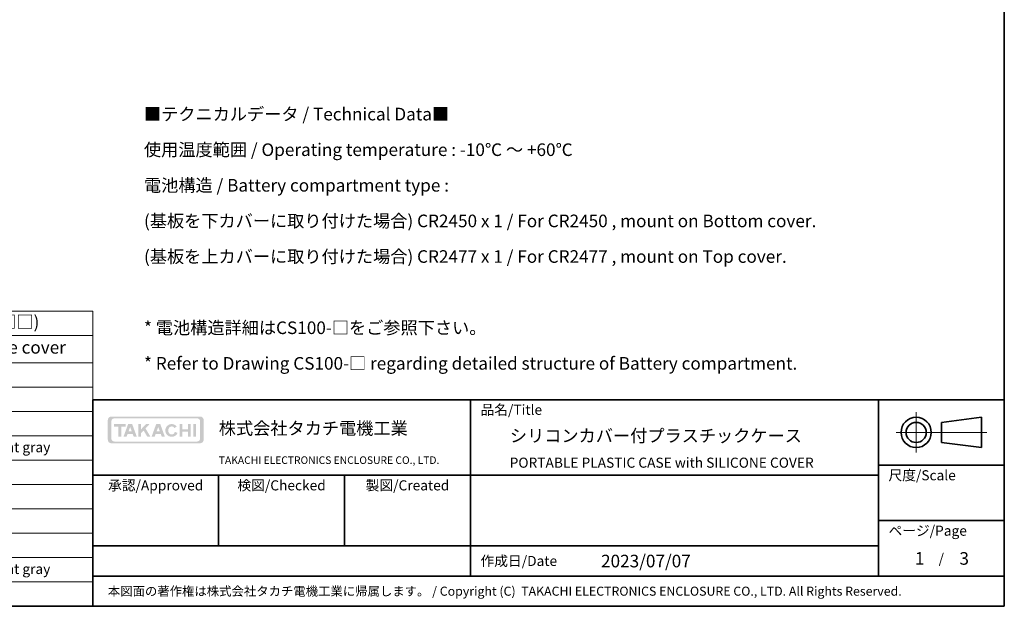
# Model space of a CAD drawing. Units: millimetres. Extents: x 0 to 3775, y 0 to 422.
# Drawn here: x 196 to 391, y 0 to 116 of the extents above; entities that cross this region are included whole.
import ezdxf
from ezdxf.enums import TextEntityAlignment as Align

# ---------------------------------------------------------------- set-up
doc = ezdxf.new("R2010")
doc.units = ezdxf.units.MM
for name, color, linetype, lineweight in [('Border (ISO)', 7, 'Continuous', 35), ('Hatch (ISO)', 1, 'Continuous', 18), ('Symbol (ISO)', 7, 'Continuous', 18), ('Title (ISO)', 7, 'Continuous', 35)]:
    doc.layers.add(name, color=color, linetype=linetype, lineweight=lineweight)
doc.styles.add('Note Text (TK)', font='MS PGothic.ttf')
doc.styles.add('Note Text (TK2)', font='MS PGothic.ttf')
doc.styles.add('文字スタイル40', font='MS PGothic.ttf')
doc.styles.add('文字スタイル67', font='arial.ttf')

# ---------------------------------------------------------------- blocks, each defined once
blk = doc.blocks.new('図面枠 tk図枠')
at = {"layer": 'Border (ISO)'}
for p in [(405.4999999999999, 289), (14.50000000000001, 8.000000000000007)]:
    blk.add_line(p, (405.4999999999999, 8.000000000000007), dxfattribs=at)
blk = doc.blocks.new('表題欄 tk表題欄')
at = {"layer": 'Hatch (ISO)'}
h = blk.add_hatch(color=256, dxfattribs=at)
edge = h.paths.add_edge_path(flags=0)
edge.add_arc((95.444849922821, 237.346881026017), 0.5958259999999996, 269.9999999999897, 360)
edge.add_line((96.040675922821, 237.3468810260171), (96.04067592282095, 240.7585970260168))
edge.add_arc((95.44484992282096, 240.7585970260169), 0.5958259999999996, 0, 90.0000000000068)
edge.add_line((95.44484992282091, 241.3544230260169), (79.00658192282103, 241.3544230260169))
edge.add_arc((79.00658192282103, 240.7585970260169), 0.5958259999999996, 90, 180)
edge.add_line((78.41075592282102, 240.7585970260168), (78.41075592282081, 237.3468810260171))
edge.add_arc((79.00658192282081, 237.3468810260168), 0.5958259999999996, 180, 270.0000000000205)
edge.add_line((79.00658192282103, 236.7510550260168), (95.44484992282091, 236.751055026017))
edge = h.paths.add_edge_path()
edge.add_line((77.70882392282107, 241.0034570260169), (77.70882392282107, 237.1020210260171))
edge.add_arc((78.41075592282097, 237.102021026017), 0.7019319999998935, 180, 270.000000000008)
edge.add_line((78.41075592282105, 236.4000890260172), (96.04067592282101, 236.4000890260172))
edge.add_arc((96.040675922821, 237.102021026017), 0.7019319999998921, 270, 360)
edge.add_line((96.7426079228209, 237.1020210260171), (96.74260792282098, 241.0034570260169))
edge.add_arc((96.04067592282107, 241.003457026017), 0.7019319999998921, 0, 90.00000000000873)
edge.add_line((96.04067592282095, 241.705389026017), (78.41075592282105, 241.7053890260169))
edge.add_arc((78.41075592282105, 241.0034570260169), 0.7019319999999984, 90.00000000000072, 180)
for points in [[(78.94128592282102, 240.1954190260171), (78.94128592282102, 239.7056990260171), (79.79013392282097, 239.7056990260171), (79.79013392282097, 237.7060090260171), (80.37779792282102, 237.7060090260171), (80.37779792282102, 239.7056990260171), (81.22664592282104, 239.7056990260171), (81.22664592282104, 240.1954190260171)], [(85.55355153134052, 237.7060090260171), (84.81294043548178, 238.9396854897348), (84.28739592282106, 238.3724785432585), (84.28739592282106, 237.7060090260171), (83.76502792282103, 237.7060090260171), (83.76502792282103, 240.1954190260171), (84.28739592282106, 240.1954190260171), (84.28739592282106, 239.1472136578642), (85.2586086041826, 240.1954190260171), (85.97643794456017, 240.1954190260171), (85.18872726044239, 239.3452627384302), (86.172817922821, 237.7060090260171)], [(91.96090243223207, 240.1954190260171), (91.96090243223207, 237.7060090260171), (92.4791894322321, 237.7060090260171), (92.4791894322321, 238.7058540260171), (93.63819343223211, 238.7058540260171), (93.63819343223211, 237.7060090260171), (94.15648043223207, 237.7060090260171), (94.15648043223207, 240.1954190260171), (93.63819343223211, 240.1954190260171), (93.63819343223211, 239.195574026017), (92.4791894322321, 239.195574026017), (92.4791894322321, 240.1954190260171)], [(94.71149643223212, 240.1954190260171), (94.71149643223212, 237.7060090260171), (95.2338644322322, 237.7060090260171), (95.2338644322322, 240.1954190260171)]]:
    blk.add_hatch(color=256, dxfattribs=at).paths.add_polyline_path(points)
h = blk.add_hatch(color=256, dxfattribs=at)
h.paths.add_polyline_path([(82.45967999495221, 238.7589070260171), (81.8218998506899, 238.7589070260171), (82.14078992282104, 239.627313026017)], flags=0)
h.paths.add_polyline_path([(82.64850318183746, 238.2447010260171), (81.63307666380464, 238.2447010260171), (81.43526189659153, 237.7060090260171), (80.81854592282102, 237.7060090260171), (81.73268992282102, 240.1954190260171), (82.54888992282102, 240.1954190260171), (83.46303392282098, 237.7060090260171), (82.84631794905052, 237.7060090260171)])
h = blk.add_hatch(color=256, dxfattribs=at)
h.paths.add_polyline_path([(87.39654585068993, 238.7589070260171), (88.03432599495216, 238.7589070260171), (87.71543592282107, 239.627313026017)], flags=0)
h.paths.add_polyline_path([(87.00990789659151, 237.7060090260171), (87.20772266380467, 238.2447010260171), (88.22314918183736, 238.2447010260171), (88.42096394905047, 237.7060090260171), (89.03767992282091, 237.7060090260171), (88.123535922821, 240.1954190260171), (87.30733592282104, 240.1954190260171), (86.39319192282105, 237.7060090260171)])
h = blk.add_hatch(color=256, dxfattribs=at)
edge = h.paths.add_edge_path()
edge.add_arc((90.39257192282079, 238.9507140260171), 1.273272000000011, 38.55054079078439, 336.5820184016556)
edge.add_line((91.56096443223191, 238.4446700260172), (91.04202846323602, 238.6694270587604))
edge.add_ellipse((90.392571922821, 238.9507140260171), major_axis=(0, -0.7998759999999119), ratio=0.8673469387756529, start_angle=128.5505407907963, end_angle=426.582018401653, ccw=False)
edge.add_line((90.96328818027123, 239.4055047731898), (91.38834540645578, 239.7442231660233))
at = {"layer": 'Title (ISO)'}
for p, q in [((74.70882392282105, 245.052739026017), (255.7088239228211, 245.052739026017)), ((74.70882392282105, 204.052739026017), (74.70882392282105, 245.052739026017)), ((149.7088239228211, 245.052739026017), (149.7088239228211, 210.052739026017)), ((230.7088239228211, 245.052739026017), (230.7088239228211, 210.052739026017)), ((255.7088239228211, 245.052739026017), (255.7088239228211, 204.052739026017)), ((243.2088239228211, 240.552739026017), (251.2088239228211, 241.552739026017)), ((243.2088239228211, 240.552739026017), (243.2088239228211, 236.552739026017)), ((251.2088239228211, 235.552739026017), (251.2088239228211, 241.552739026017)), ((243.2088239228211, 236.552739026017), (251.2088239228211, 235.552739026017)), ((230.7088239228211, 232.052739026017), (255.7088239228211, 232.052739026017)), ((74.70882392282105, 230.052739026017), (230.7088239228211, 230.0527390260171)), ((99.70882392282105, 230.052739026017), (99.70882392282108, 216.052739026017)), ((124.708823922821, 230.052739026017), (124.708823922821, 216.052739026017)), ((230.7088239228211, 221.052739026017), (255.7088239228211, 221.052739026017)), ((74.70882392282105, 216.052739026017), (230.7088239228211, 216.052739026017)), ((255.7088239228211, 210.052739026017), (74.70882392282105, 210.052739026017)), ((74.70882392282105, 204.052739026017), (255.7088239228211, 204.052739026017))]:
    blk.add_line(p, q, dxfattribs=at)
at = {"layer": 'Title (ISO)', "color": 4, "linetype": 'Continuous', "lineweight": 18}
for p, q in [((238.2088239228211, 242.5527390260171), (238.2088239228211, 234.552739026017)), ((252.2088239228211, 238.552739026017), (234.2088239228211, 238.552739026017))]:
    blk.add_line(p, q, dxfattribs=at)
at = {"layer": 'Title (ISO)'}
for radius in [3, 2]:
    blk.add_circle((238.2088239228211, 238.5527390260171), radius, dxfattribs=at)
at = {"layer": 'Title (ISO)', "color": 1, "char_height": 2.000000029802322, "line_spacing_factor": 1.5, "style": 'Note Text (TK)'}
for s, insert, attachment_point in [('\\fＭＳ Ｐゴシック|b0|i0;{\\H2.0000;品名/Title}', (151.708823922821, 243.052739026017), 4), ('\\fＭＳ Ｐゴシック|b0|i0;{\\H2.0000;尺度/Scale}', (232.7088239228211, 230.052739026017), 4), ('\\fＭＳ Ｐゴシック|b0|i0;{\\H2.0000;承認/Approved}', (87.20882392282105, 228.052739026017), 5), ('\\fＭＳ Ｐゴシック|b0|i0;{\\H2.0000;検図/Checked}', (112.208823922821, 228.0527390260171), 5), ('\\fＭＳ Ｐゴシック|b0|i0;{\\H2.0000;製図/Created}', (137.208823922821, 228.052739026017), 5), ('\\fＭＳ Ｐゴシック|b0|i0;{\\H2.0000;ページ/Page}', (232.7088239228211, 219.052739026017), 4), ('\\fＭＳ Ｐゴシック|b0|i0;{\\H2.0000;作成日/Date}', (151.708823922821, 213.052739026017), 4)]:
    blk.add_mtext(s, dxfattribs=dict(at, insert=insert, attachment_point=attachment_point))
at = {"layer": 'Title (ISO)', "color": 7, "line_spacing_factor": 1.5, "style": 'Note Text (TK)'}
for s, insert, char_height, attachment_point in [('株式会社タカチ電機工業', (99.74260792282095, 239.052739026017), 2.5, 4), ('\\fArial|b0|i0;{\\H1.4986;TAKACHI ELECTRONICS ENCLOSURE CO., LTD.}', (99.74260792282095, 233.052739026017), 1.49859994649887, 4), ('\\fＭＳ Ｐゴシック|b0|i0;{\\H2.0000;/}', (243.2088239228211, 213.5527390260171), 2.000000029802322, 5), ('\\fMS PGothic|b0|i0;{\\H1.8000;本図面の著作権は株式会社タカチ電機工業に帰属します。 / Copyright (C)\xa0 TAKACHI ELECTRONICS ENCLOSURE CO., LTD. All Rights Reserved.}', (77.70882392282107, 207.052739026017), 1.800000071525573, 4)]:
    blk.add_mtext(s, dxfattribs=dict(at, insert=insert, char_height=char_height, attachment_point=attachment_point))
at = {"layer": 'Title (ISO)', "color": 7}
for tag, p, height, style in [('<品名>_001', (157.5383693773665, 236.6535912987443), 2.5, 'Note Text (TK)'), ('<Title>_001', (157.4932713957346, 231.5520568828656), 2.000000029802322, '文字スタイル67'), ('<型番>_001', (157.4701875497021, 219.9930798731327), 3.000000119209289, '文字スタイル40'), ('<総ページ数>_001', (246.7997330137301, 212.302739026017), 2.5, 'Note Text (TK)'), ('作成日_001', (175.6392216500938, 211.7814322078352), 2.5, 'Note Text (TK)'), ('<ページ_No.>_001', (237.9488807410029, 212.302739026017), 2.5, 'Note Text (TK)')]:
    blk.add_attdef(tag, p, '', height=height, dxfattribs=dict(at, style=style))
at = {"layer": 'Title (ISO)', "color": 7, "style": 'Note Text (TK)'}
for tag, p in [('<尺度>', (243.2088239228211, 224.552739026017)), ('<部品サイズ>', (112.208823922821, 213.052739026017))]:
    blk.add_attdef(tag, text='', height=2.5, dxfattribs=at).set_placement(p, align=Align.MIDDLE_CENTER)
blk = doc.blocks.new('テーブル1')
at = {"layer": 'Symbol (ISO)'}
for p, q in [((99.49999999999994, 66.5893561321497), (224.5, 66.5893561321497)), ((99.49999999999994, 66.5893561321497), (99.49999999999994, 61.76842032521965)), ((224.5, 66.5893561321497), (224.5, 61.76842032521965)), ((99.49999999999994, 61.76842032521965), (224.5, 61.76842032521965)), ((99.49999999999994, 61.76842032521965), (99.49999999999994, 56.32748451828959)), ((129.4999999999999, 61.76842032521965), (129.4999999999999, 56.32748451828959)), ((164.4999999999999, 61.76842032521965), (164.4999999999999, 56.32748451828959)), ((224.5, 61.76842032521965), (224.5, 56.32748451828959)), ((99.49999999999994, 56.32748451828959), (224.5, 56.32748451828959)), ((99.49999999999994, 56.32748451828959), (99.49999999999994, 8.000000000000005)), ((129.4999999999999, 56.32748451828959), (129.4999999999999, 8.000000000000005)), ((164.4999999999999, 56.32748451828959), (164.4999999999999, 8.000000000000005)), ((224.5, 56.32748451828959), (224.5, 8.000000000000005)), ((99.49999999999994, 51.49473606646062), (224.5, 51.49473606646062)), ((99.49999999999994, 46.66198761463166), (224.5, 46.66198761463166)), ((99.49999999999994, 41.8292391628027), (224.5, 41.8292391628027)), ((99.49999999999994, 36.99649071097375), (224.5, 36.99649071097375)), ((99.49999999999994, 32.16374225914479), (224.5, 32.16374225914479)), ((99.49999999999994, 27.33099380731584), (224.5, 27.33099380731584)), ((99.49999999999994, 22.49824535548687), (224.5, 22.49824535548687)), ((99.49999999999994, 17.66549690365792), (224.5, 17.66549690365792)), ((99.49999999999994, 12.83274845182896), (224.5, 12.83274845182896)), ((99.49999999999994, 8.000000000000005), (224.5, 8.000000000000005))]:
    blk.add_line(p, q, dxfattribs=at)
at = {"layer": 'Symbol (ISO)', "color": 7, "attachment_point": 7}
for s, insert, char_height, style in [('色仕様（型番末尾□□） / Color Type (End of product number□□)', (109.4288436006521, 62.40257245391609), 2.5, 'Note Text (TK)'), ('記号 / Code', (104.8642697422472, 57.42514531761409), 2.5, 'Note Text (TK)'), ('ケース / Case', (135.9566203187917, 57.48362488746645), 2.5, 'Note Text (TK)'), ('シリコンカバー / Silicone cover', (170.2183166574453, 57.35935585275294), 2.5, 'Note Text (TK)'), ('B O', (112.2497642697019, 52.87017464214006), 2.000000029802322, 'Note Text (TK2)'), ('\u3000\u3000\u3000ブラック / Black', (130.6999999999999, 52.5192974407226), 2.000000029802322, 'Note Text (TK2)'), ('\u3000\u3000\u3000\u3000\u3000\u3000\u3000オレンジ / Orange', (165.6999999999999, 52.4783617436886), 2.000000029802322, 'Note Text (TK2)'), ('B G', (112.2906999946756, 48.04327414345464), 2.000000029802322, 'Note Text (TK2)'), ('\u3000\u3000\u3000ブラック / Black', (130.6999999999999, 47.68654898889365), 2.000000029802322, 'Note Text (TK2)'), ('\u3000\u3000\u3000\u3000\u3000\u3000\u3000グリーン / Green', (165.6999999999999, 47.69239694029095), 2.000000029802322, 'Note Text (TK2)'), ('B C', (112.3140918375177, 43.21052569162567), 2.000000029802322, 'Note Text (TK2)'), ('\u3000\u3000\u3000ブラック / Black', (130.6999999999999, 42.85380053706468), 2.000000029802322, 'Note Text (TK2)'), ('\u3000\u3000\u3000\u3000\u3000\u3000\u3000シアン / Cyan', (165.6999999999999, 42.90643211826683), 2.000000029802322, 'Note Text (TK2)'), ('B L', (112.5012262822313, 38.37777725551278), 2.000000029802322, 'Note Text (TK2)'), ('\u3000\u3000\u3000ブラック / Black', (130.6999999999999, 38.02105208523573), 2.000000029802322, 'Note Text (TK2)'), ('\u3000\u3000\u3000\u3000\u3000\u3000\u3000ライトグレー / Light gray', (165.6999999999999, 37.94502869844438), 2.000000029802322, 'Note Text (TK2)'), ('B B', (112.3550275624914, 33.54502880368383), 2.000000029802322, 'Note Text (TK2)'), ('\u3000\u3000\u3000ブラック / Black', (130.6999999999999, 33.18830363340677), 2.000000029802322, 'Note Text (TK2)'), ('\u3000\u3000\u3000\u3000\u3000\u3000\u3000ブラック / Black', (165.6999999999999, 33.18830363340677), 2.000000029802322, 'Note Text (TK2)'), ('W O', (111.8998691341587, 28.7122803361388), 2.000000029802322, 'Note Text (TK2)'), ('\u3000\u3000\u3000ホワイト / White', (130.6999999999999, 28.47836217023433), 2.000000029802322, 'Note Text (TK2)'), ('\u3000\u3000\u3000\u3000\u3000\u3000\u3000オレンジ / Orange', (165.6999999999999, 28.31461948454381), 2.000000029802322, 'Note Text (TK2)'), ('W G', (111.9408047101207, 23.87953188430984), 2.000000029802322, 'Note Text (TK2)'), ('\u3000\u3000\u3000ホワイト / White', (130.6999999999999, 23.64561371840537), 2.000000029802322, 'Note Text (TK2)'), ('\u3000\u3000\u3000\u3000\u3000\u3000\u3000グリーン / Green', (165.6999999999999, 23.52865468114615), 2.000000029802322, 'Note Text (TK2)'), ('W C', (111.9641965529628, 19.04678343248088), 2.000000029802322, 'Note Text (TK2)'), ('\u3000\u3000\u3000ホワイト / White', (130.6999999999999, 18.81286526657641), 2.000000029802322, 'Note Text (TK2)'), ('\u3000\u3000\u3000\u3000\u3000\u3000\u3000シアン / Cyan', (165.6999999999999, 18.74268985912204), 2.000000029802322, 'Note Text (TK2)'), ('W L', (112.151331146688, 14.22573090207298), 2.000000029802322, 'Note Text (TK2)'), ('\u3000\u3000\u3000ホワイト / White', (130.6999999999999, 13.98011681474746), 2.000000029802322, 'Note Text (TK2)'), ('\u3000\u3000\u3000\u3000\u3000\u3000\u3000ライトグレー / Light gray', (165.6999999999999, 13.78128643929959), 2.000000029802322, 'Note Text (TK2)'), ('W B', (112.0051321289249, 9.39298245024402), 2.000000029802322, 'Note Text (TK2)'), ('\u3000\u3000\u3000ホワイト / White', (130.6999999999999, 9.147368362918497), 2.000000029802322, 'Note Text (TK2)'), ('\u3000\u3000\u3000\u3000\u3000\u3000\u3000ブラック / Black', (165.6999999999999, 9.024561374261978), 2.000000029802322, 'Note Text (TK2)')]:
    blk.add_mtext(s, dxfattribs=dict(at, insert=insert, char_height=char_height, style=style))

msp = doc.modelspace()

# ---------------------------------------------------------------- block references
for name in ['図面枠 tk図枠', 'テーブル1']:
    msp.add_blockref(name, (-14.50000000000001, -8.000000000000007))
ref = msp.add_blockref('表題欄 tk表題欄', (135.2911760771789, -204.052739026017))
ref.add_attrib('<品名>_001', 'シリコンカバー付プラスチックケース', (292.8295454545454, 32.60085227272726), dxfattribs={"layer": 'Title (ISO)', "color": 7, "height": 2.5, "style": 'Note Text (TK)'})
ref.add_attrib('作成日_001', '2023/07/07', (310.9303977272727, 7.728693181818167), dxfattribs={"layer": 'Title (ISO)', "color": 7, "height": 2.5, "style": 'Note Text (TK)'})
ref.add_attrib('<Title>_001', 'PORTABLE PLASTIC CASE with SILICONE COVER', (292.7844474729135, 27.49931785684854), dxfattribs={"layer": 'Title (ISO)', "color": 7, "height": 2.000000029802322, "style": '文字スタイル67'})
ref.add_attrib('<ページ_No.>_001', '1', (373.2400568181818, 8.249999999999991), dxfattribs={"layer": 'Title (ISO)', "color": 7, "height": 2.5, "style": 'Note Text (TK)'})
ref.add_attrib('<総ページ数>_001', '3', (382.0909090909091, 8.249999999999991), dxfattribs={"layer": 'Title (ISO)', "color": 7, "height": 2.5, "style": 'Note Text (TK)'})

# ---------------------------------------------------------------- texts
at = {"layer": 'Symbol (ISO)', "color": 7, "insert": (220.1749909555451, 72.9435875464564), "char_height": 2.5, "width": 138.5964965820312, "attachment_point": 4, "line_spacing_factor": 1.69565212726593, "style": 'Note Text (TK)'}
msp.add_mtext('\\fＭＳ Ｐゴシック|b0|i0;■テクニカルデータ / Technical Data■\\P\\fＭＳ Ｐゴシック|b0|i0;使用温度範囲 / Operating temperature : -10℃ ～ +60℃\\P\\fＭＳ Ｐゴシック|b0|i0;電池構造 / Battery compartment type :\\P\\fＭＳ Ｐゴシック|b0|i0;(基板を下カバーに取り付けた場合) CR2450 x 1 / For CR2450 , mount on Bottom cover.\\P\\fＭＳ Ｐゴシック|b0|i0;(基板を上カバーに取り付けた場合) CR2477 x 1 / For CR2477 , mount on Top cover.\\P\\fＭＳ Ｐゴシック|b0|i0;\\P\\fＭＳ Ｐゴシック|b0|i0;* 電池構造詳細はCS100-□をご参照下さい。\\P\\fＭＳ Ｐゴシック|b0|i0;* Refer to Drawing CS100-□ regarding detailed structure of Battery compartment.', dxfattribs=at)

doc.saveas('drawing.dxf')
